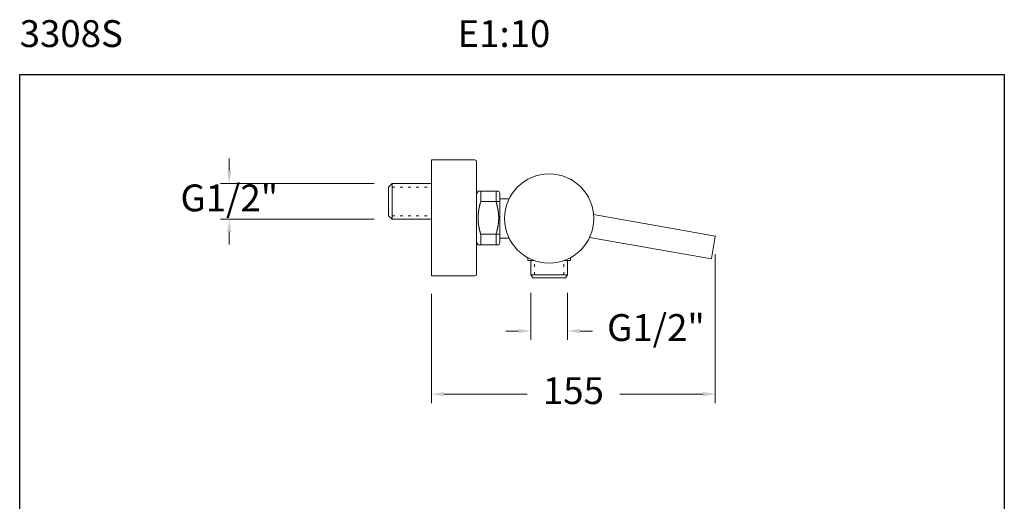
# Model space of a CAD drawing. Units: millimetres. Extents: x 2367.9 to 2422.9, y 1561 to 1619.1.
# Drawn here: x 2367.9 to 2422.9, y 1592.2 to 1619.1 of the extents above; entities that cross this region are included whole.
import ezdxf

# ---------------------------------------------------------------- set-up
doc = ezdxf.new("R2010")
doc.units = ezdxf.units.MM
doc.linetypes.add('SHORT_DASH', pattern=[3, 0.75, -1.5, 0.75])
for name, color, linetype, lineweight in [('cotas', 253, 'Continuous', 5), ('cuerpo', 7, 'Continuous', 5), ('Lineas finas', 253, 'Continuous', 5)]:
    doc.layers.add(name, color=color, linetype=linetype, lineweight=lineweight)
doc.styles.add('ARIAL', font='arial.ttf')
doc.styles.add('RS (E1.10)', font='calibril.ttf', dxfattribs={"height": 1.5})
doc.dimstyles.new('RS (E1.10)', dxfattribs={"dimtxt": 1.5, "dimasz": 0.7, "dimexe": 0.5, "dimexo": 1, "dimgap": 1, "dimtad": 0, "dimtih": 1, "dimtoh": 1, "dimdec": 0, "dimlfac": 10, "dimtxsty": 'ARIAL', "dimcen": 0, "dimclrd": 256, "dimclre": 256, "dimclrt": 256, "dimadec": 0, "dimazin": 0, "dimtfac": 1, "dimtdec": 0, "dimtofl": 0, "dimtmove": 0, "dimatfit": 3, "dimfxl": 1, "dimlwd": -1, "dimlwe": -1, "dimarcsym": 0})

# ---------------------------------------------------------------- blocks, each defined once
blk = doc.blocks.new('*D8')
at = {"layer": 'cotas', "transparency": 16777216}
for p, q in [((2406.709, 1605.958), (2406.709, 1597.647)), ((2390.855, 1603.744), (2390.855, 1597.647)), ((2391.555, 1598.147), (2396.19, 1598.147)), ((2406.009, 1598.147), (2401.374, 1598.147))]:
    blk.add_line(p, q, dxfattribs=at)
for points in [[(2391.555, 1598.263), (2391.555, 1598.03), (2390.855, 1598.147)], [(2406.009, 1598.263), (2406.009, 1598.03), (2406.709, 1598.147)]]:
    blk.add_solid(points, dxfattribs=at)
at = {"layer": 'Defpoints', "color": 0, "transparency": 16777216}
for p in [(2406.709, 1606.958), (2390.855, 1604.744), (2406.709, 1598.147)]:
    blk.add_point(p, dxfattribs=at)
at = {"layer": 'cotas', "transparency": 16777216, "insert": (2398.782, 1598.147), "char_height": 1.5, "attachment_point": 5, "style": 'ARIAL'}
blk.add_mtext('155', dxfattribs=at)
blk = doc.blocks.new('*D10')
at = {"layer": 'cotas', "ltscale": 0.2, "transparency": 16777216}
for p, q in [((2379.56, 1610.609), (2379.56, 1611.309)), ((2387.655, 1609.909), (2379.06, 1609.909)), ((2387.655, 1607.909), (2379.06, 1607.909)), ((2379.56, 1607.209), (2379.56, 1606.509))]:
    blk.add_line(p, q, dxfattribs=at)
for points in [[(2379.443, 1610.609), (2379.677, 1610.609), (2379.56, 1609.909)], [(2379.443, 1607.209), (2379.677, 1607.209), (2379.56, 1607.909)]]:
    blk.add_solid(points, dxfattribs=at)
at = {"layer": 'Defpoints', "color": 0, "ltscale": 0.2, "transparency": 16777216}
for p in [(2388.655, 1609.909), (2379.56, 1607.909), (2388.655, 1607.909)]:
    blk.add_point(p, dxfattribs=at)
at = {"layer": 'cotas', "ltscale": 0.2, "transparency": 16777216, "insert": (2379.56, 1608.909), "char_height": 1.5, "attachment_point": 5, "style": 'ARIAL'}
blk.add_mtext('G1/2"', dxfattribs=at)
blk = doc.blocks.new('*D13')
at = {"layer": 'cotas', "transparency": 16777216}
for p, q in [((2396.402, 1603.799), (2396.402, 1601.171)), ((2398.454, 1603.799), (2398.454, 1601.171)), ((2395.702, 1601.671), (2395.002, 1601.671)), ((2399.154, 1601.671), (2399.854, 1601.671))]:
    blk.add_line(p, q, dxfattribs=at)
for points in [[(2395.702, 1601.787), (2395.702, 1601.554), (2396.402, 1601.671)], [(2399.154, 1601.787), (2399.154, 1601.554), (2398.454, 1601.671)]]:
    blk.add_solid(points, dxfattribs=at)
at = {"layer": 'Defpoints', "color": 0, "transparency": 16777216}
for p in [(2396.402, 1604.799), (2398.454, 1604.799), (2398.454, 1601.671)]:
    blk.add_point(p, dxfattribs=at)
at = {"layer": 'cotas', "transparency": 16777216, "insert": (2403.393, 1601.671), "char_height": 1.5, "attachment_point": 5, "style": 'ARIAL'}
blk.add_mtext('G1/2"', dxfattribs=at)

msp = doc.modelspace()

# ---------------------------------------------------------------- linework, layer by layer
at = {"color": 3}
msp.add_lwpolyline([(2367.852, 1615.998), (2422.852, 1615.998), (2422.852, 1560.998), (2367.852, 1560.998)], close=True, dxfattribs=at)
at = {"layer": 'cuerpo', "linetype": 'Continuous'}
for p, q in [((2390.855, 1604.744), (2390.855, 1611.224)), ((2390.855, 1611.224), (2393.279, 1611.224)), ((2393.375, 1609.432), (2393.375, 1611.128)), ((2393.456, 1609.476), (2393.375, 1609.335)), ((2393.375, 1606.536), (2393.375, 1609.432)), ((2393.375, 1606.632), (2393.375, 1609.335)), ((2393.605, 1609.476), (2393.456, 1609.476)), ((2394.609, 1609.476), (2393.605, 1609.476)), ((2393.605, 1609.476), (2393.605, 1608.898)), ((2394.609, 1609.476), (2394.46, 1609.476)), ((2394.46, 1608.898), (2394.46, 1609.476)), ((2394.675, 1609.361), (2394.609, 1609.476)), ((2394.675, 1606.606), (2394.675, 1609.361)), ((2390.855, 1608.977), (2390.855, 1606.99)), ((2393.605, 1608.898), (2394.675, 1608.898)), ((2394.46, 1608.898), (2394.47, 1608.862)), ((2406.712, 1606.976), (2399.908, 1608.175)), ((2393.605, 1607.07), (2393.594, 1607.106)), ((2393.375, 1606.632), (2393.456, 1606.492)), ((2394.675, 1607.07), (2393.605, 1607.07)), ((2393.605, 1607.07), (2393.605, 1606.491)), ((2394.46, 1606.491), (2394.46, 1607.07)), ((2394.609, 1606.492), (2394.675, 1606.606)), ((2399.684, 1606.9), (2406.487, 1605.7)), ((2406.49, 1605.718), (2406.709, 1606.958)), ((2393.375, 1604.84), (2393.375, 1606.536)), ((2393.456, 1606.492), (2393.457, 1606.491)), ((2393.456, 1606.491), (2393.605, 1606.491)), ((2393.605, 1606.491), (2394.609, 1606.492)), ((2394.46, 1606.491), (2394.609, 1606.492)), ((2396.233, 1605.771), (2396.233, 1605.615)), ((2396.233, 1605.615), (2396.576, 1605.615)), ((2396.402, 1605.615), (2396.402, 1604.799)), ((2398.28, 1605.615), (2398.623, 1605.615)), ((2398.349, 1605.615), (2398.623, 1605.615)), ((2398.454, 1605.615), (2398.454, 1604.799)), ((2398.623, 1605.771), (2398.623, 1605.615)), ((2390.855, 1604.744), (2393.279, 1604.744)), ((2396.402, 1604.799), (2396.507, 1604.649)), ((2396.507, 1604.649), (2398.349, 1604.649)), ((2398.454, 1604.799), (2398.349, 1604.649))]:
    msp.add_line(p, q, dxfattribs=at)
at = {"layer": 'cuerpo'}
for p, q in [((2388.655, 1609.909), (2388.455, 1609.709)), ((2388.655, 1609.909), (2390.855, 1609.909)), ((2388.655, 1609.909), (2388.655, 1607.909)), ((2388.455, 1608.109), (2388.455, 1609.709)), ((2393.375, 1609.484), (2393.375, 1606.484)), ((2393.375, 1609.484), (2393.375, 1606.484)), ((2393.375, 1606.702), (2393.375, 1609.266)), ((2393.375, 1606.702), (2393.375, 1609.266)), ((2394.675, 1609.048), (2395.191, 1609.048)), ((2388.655, 1607.909), (2388.455, 1608.109)), ((2390.855, 1607.909), (2388.655, 1607.909)), ((2394.675, 1606.848), (2395.198, 1606.848)), ((2396.402, 1604.799), (2398.454, 1604.799))]:
    msp.add_line(p, q, dxfattribs=at)
msp.add_circle((2397.428, 1607.955), 2.49, dxfattribs=at)
at = {"layer": 'cuerpo', "linetype": 'Continuous'}
for centre, radius, start, end in [((2393.279, 1611.128), 0.096, 0, 90), ((2396.81, 1607.879), 3.361, 164.817, 165.4826), ((2396.661, 1607.923), 3.207, 163.7873, 164.893), ((2402.427, 1606.323), 9.19, 163.7287, 164.2405), ((2389.95, 1607.539), 4.71, 15.8782, 16.3199), ((2390.209, 1607.615), 4.441, 15.3887, 15.8488), ((2390.403, 1607.668), 4.239, 14.9122, 15.3862), ((2390.513, 1607.699), 4.125, 14.4145, 14.8935), ((2396.146, 1607.978), 2.69, 175.0735, 175.6818), ((2396.173, 1607.976), 2.717, 174.4581, 175.0634), ((2396.206, 1607.973), 2.75, 173.8678, 174.4692), ((2396.241, 1607.969), 2.785, 173.2595, 173.8572), ((2396.284, 1607.964), 2.828, 172.6796, 173.2724), ((2396.329, 1607.958), 2.874, 172.0826, 172.6706), ((2396.378, 1607.952), 2.923, 171.5139, 172.0967), ((2396.425, 1607.944), 2.971, 170.926, 171.5047), ((2396.494, 1607.934), 3.041, 170.3724, 170.9431), ((2396.575, 1607.92), 3.123, 169.8035, 170.3646), ((2396.622, 1607.912), 3.17, 169.2512, 169.8106), ((2396.632, 1607.91), 3.181, 168.6773, 169.2423), ((2396.802, 1607.878), 3.353, 168.1797, 168.7195), ((2397.117, 1607.812), 3.676, 167.6844, 168.1799), ((2396.905, 1607.854), 3.46, 167.0721, 167.6152), ((2396.499, 1607.947), 3.043, 166.4156, 167.058), ((2397.364, 1607.756), 3.929, 166.2049, 166.6757), ((2404.843, 1605.926), 11.628, 166.0917, 166.2366), ((2390.641, 1607.732), 3.993, 13.926, 14.4133), ((2390.767, 1607.765), 3.862, 13.4088, 13.9048), ((2390.89, 1607.794), 3.736, 12.9016, 13.4071), ((2390.992, 1607.819), 3.631, 12.3674, 12.8803), ((2391.096, 1607.842), 3.524, 11.8471, 12.3686), ((2391.188, 1607.862), 3.431, 11.2957, 11.8245), ((2391.279, 1607.88), 3.338, 10.7588, 11.296), ((2391.357, 1607.896), 3.258, 10.194, 10.7381), ((2391.436, 1607.91), 3.178, 9.6435, 10.1953), ((2391.503, 1607.923), 3.109, 9.0638, 9.622), ((2391.57, 1607.934), 3.041, 8.5013, 9.0665), ((2391.628, 1607.943), 2.983, 7.9094, 8.4805), ((2391.684, 1607.951), 2.926, 7.3363, 7.9138), ((2391.733, 1607.958), 2.877, 6.7307, 7.3134), ((2391.78, 1607.964), 2.83, 6.1475, 6.7358), ((2391.819, 1607.969), 2.79, 5.5353, 6.1281), ((2391.857, 1607.972), 2.752, 4.9403, 5.5379), ((2391.888, 1607.976), 2.72, 4.3216, 4.923), ((2396.057, 1607.984), 2.601, 178.7659, 179.3841), ((2396.055, 1607.984), 2.599, 179.3742, 179.9924), ((2396.057, 1607.984), 2.601, 180.0078, 180.6256), ((2396.063, 1607.984), 2.607, 180.6167, 181.2334), ((2396.062, 1607.983), 2.606, 178.131, 178.7487), ((2396.072, 1607.985), 2.616, 181.2524, 181.8678), ((2396.072, 1607.983), 2.615, 177.5276, 178.1443), ((2396.086, 1607.985), 2.629, 181.8574, 182.4708), ((2396.084, 1607.982), 2.628, 176.896, 177.5114), ((2396.102, 1607.987), 2.646, 182.4907, 183.1019), ((2396.101, 1607.982), 2.645, 176.2938, 176.9072), ((2396.123, 1607.987), 2.667, 183.0954, 183.7036), ((2396.121, 1607.98), 2.665, 175.6701, 176.2813), ((2396.147, 1607.99), 2.691, 183.7216, 184.327), ((2396.176, 1607.992), 2.72, 184.3216, 184.923), ((2396.208, 1607.995), 2.752, 184.9403, 185.5379), ((2396.246, 1607.999), 2.79, 185.5353, 186.1281), ((2396.285, 1608.004), 2.83, 186.1475, 186.7358), ((2396.332, 1608.009), 2.877, 186.7327, 187.3153), ((2391.781, 1608.003), 2.828, 352.6816, 353.2743), ((2391.824, 1607.999), 2.785, 353.2595, 353.8572), ((2391.859, 1607.995), 2.75, 353.8676, 354.469), ((2391.892, 1607.992), 2.717, 354.4583, 355.0636), ((2391.919, 1607.989), 2.69, 355.0735, 355.6818), ((2391.918, 1607.978), 2.691, 3.7216, 4.3269), ((2391.944, 1607.988), 2.665, 355.6701, 356.2813), ((2391.942, 1607.98), 2.667, 3.0954, 3.7036), ((2391.964, 1607.986), 2.645, 356.2938, 356.9072), ((2391.963, 1607.981), 2.646, 2.4907, 3.1019), ((2391.981, 1607.986), 2.628, 356.896, 357.5114), ((2391.979, 1607.983), 2.629, 1.8573, 2.4707), ((2391.993, 1607.984), 2.615, 357.5275, 358.1443), ((2391.993, 1607.983), 2.616, 1.2524, 1.8679), ((2392.003, 1607.985), 2.606, 358.131, 358.7488), ((2392.002, 1607.984), 2.607, 0.6167, 1.2334), ((2392.008, 1607.984), 2.601, 0.0078, 0.6256), ((2392.01, 1607.984), 2.599, 359.3742, 359.9924), ((2392.008, 1607.984), 2.601, 358.7659, 359.3841), ((2396.381, 1608.017), 2.926, 187.3344, 187.9119), ((2396.437, 1608.024), 2.983, 187.9094, 188.4805), ((2396.495, 1608.034), 3.041, 188.5013, 189.0665), ((2396.562, 1608.045), 3.109, 189.0638, 189.622), ((2396.629, 1608.057), 3.178, 189.6435, 190.1953), ((2396.708, 1608.071), 3.258, 190.194, 190.7381), ((2396.786, 1608.087), 3.338, 190.7588, 191.296), ((2396.877, 1608.106), 3.431, 191.2974, 191.8263), ((2396.969, 1608.126), 3.524, 191.8453, 192.3669), ((2397.072, 1608.149), 3.631, 192.3674, 192.8803), ((2397.175, 1608.174), 3.736, 192.9033, 193.4088), ((2397.298, 1608.203), 3.862, 193.4071, 193.9032), ((2397.424, 1608.236), 3.993, 193.9276, 194.4149), ((2397.552, 1608.269), 4.125, 194.4145, 194.8935), ((2397.662, 1608.299), 4.239, 194.9122, 195.3862), ((2397.856, 1608.353), 4.441, 195.3887, 195.8488), ((2398.115, 1608.429), 4.71, 195.8782, 196.3199), ((2385.638, 1609.645), 9.19, 343.7287, 344.2405), ((2391.403, 1608.044), 3.207, 343.7873, 344.893), ((2391.255, 1608.089), 3.361, 344.817, 345.4826), ((2383.222, 1610.041), 11.628, 346.0936, 346.2385), ((2390.701, 1608.212), 3.929, 346.2031, 346.674), ((2391.566, 1608.021), 3.043, 346.4172, 347.0596), ((2391.159, 1608.114), 3.46, 347.0704, 347.6135), ((2390.948, 1608.155), 3.676, 347.6844, 348.1799), ((2391.263, 1608.089), 3.353, 348.1815, 348.7213), ((2391.433, 1608.058), 3.181, 348.6773, 349.2423), ((2391.443, 1608.056), 3.17, 349.2512, 349.8106), ((2391.49, 1608.048), 3.123, 349.8035, 350.3646), ((2391.571, 1608.033), 3.041, 350.3724, 350.9431), ((2391.64, 1608.023), 2.971, 350.926, 351.5047), ((2391.687, 1608.016), 2.923, 351.512, 352.0948), ((2391.736, 1608.01), 2.874, 352.0826, 352.6706), ((2393.279, 1604.84), 0.096, 270, 0)]:
    msp.add_arc(centre, radius, start, end, dxfattribs=at)
at = {"layer": 'Lineas finas', "linetype": 'SHORT_DASH', "ltscale": 0.2}
for p, q in [((2388.655, 1609.709), (2390.855, 1609.709)), ((2388.655, 1608.109), (2390.855, 1608.109)), ((2396.607, 1604.799), (2396.607, 1605.615)), ((2398.249, 1604.799), (2398.249, 1605.615))]:
    msp.add_line(p, q, dxfattribs=at)

# ---------------------------------------------------------------- texts
at = {"insert": (2367.852, 1619.03), "char_height": 1.5, "attachment_point": 1, "style": 'RS (E1.10)'}
msp.add_mtext_dynamic_manual_height_columns('3308S^I^I^I^I^I^I^I^IE1:10', width=55.86613, gutter_width=1, heights=[0.773], dxfattribs=at)

# ---------------------------------------------------------------- dimensions: what is measured, and where the dimension line sits
at = {"layer": 'cotas', "ltscale": 0.2}
dim = msp.add_linear_dim(base=(2379.56, 1607.909), p1=(2388.655, 1609.909), p2=(2388.655, 1607.909), angle=90, text='G1/2"', dimstyle='RS (E1.10)', override={"dimtofl": 0}, dxfattribs=at)
dim.commit()
dim.dimension.update_dxf_attribs({"geometry": '*D10', "text_midpoint": (2379.56, 1608.909), "dimtype": 160})
at = {"layer": 'cotas'}
dim = msp.add_linear_dim(base=(2406.709, 1598.147), p1=(2390.855, 1604.744), p2=(2406.709, 1606.958), text='155', dimstyle='RS (E1.10)', dxfattribs=at)
dim.commit()
dim.dimension.update_dxf_attribs({"geometry": '*D8', "text_midpoint": (2398.782, 1598.147), "dimtype": 160})
dim = msp.add_linear_dim(base=(2398.454, 1601.671), p1=(2396.402, 1604.799), p2=(2398.454, 1604.799), text='G1/2"', dimstyle='RS (E1.10)', dxfattribs=at)
dim.commit()
dim.dimension.update_dxf_attribs({"geometry": '*D13', "text_midpoint": (2403.393, 1601.671)})

doc.saveas('drawing.dxf')
